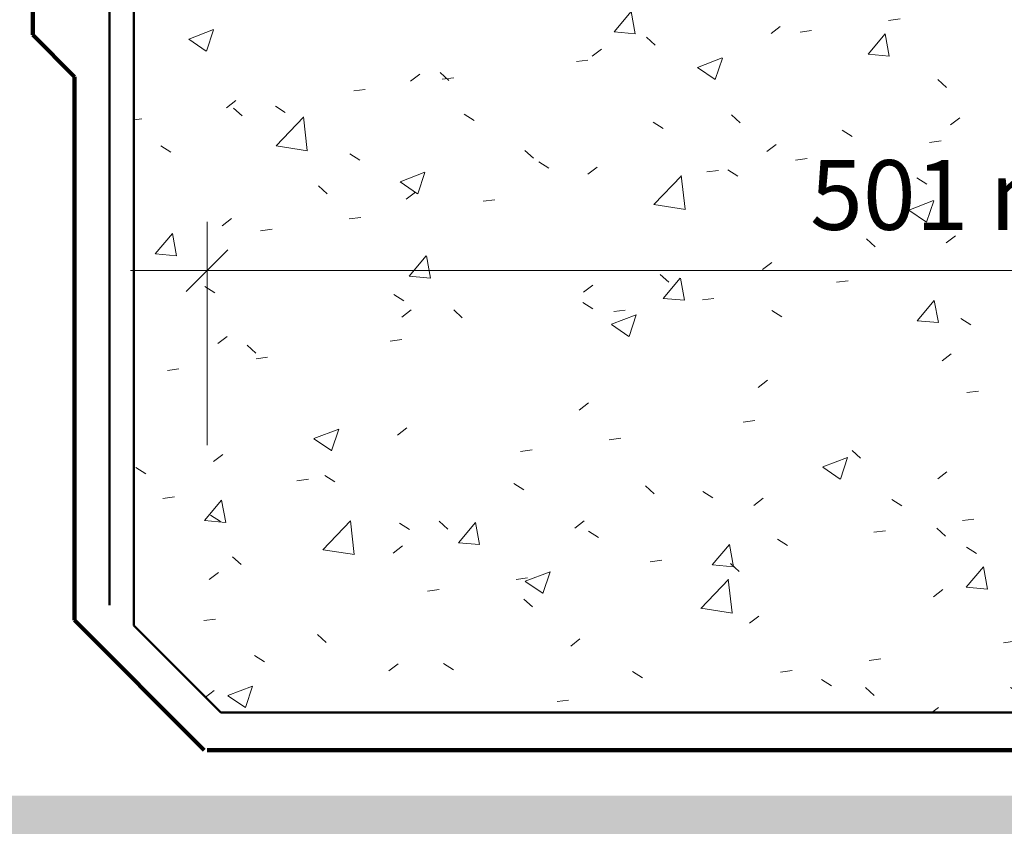
# Model space of a CAD drawing. Units: millimetres. Extents: x 2541 to 5021, y 1604 to 3098.
# Drawn here: x 3791 to 4074, y 1986 to 2217 of the extents above; entities that cross this region are included whole.
import ezdxf

# ---------------------------------------------------------------- set-up
doc = ezdxf.new("R2010")
doc.units = ezdxf.units.MM
for name, color, linetype, lineweight in [('_ARDEX - BUTYNOL_', 7, 'Continuous', 9), ('_ARDEX - WELDTEC TANKING_', 7, 'Continuous', 9), ('_ARDEX - WELDTEC TANKING_-10', 7, 'Continuous', 9)]:
    doc.layers.add(name, color=color, linetype=linetype, lineweight=lineweight)
doc.styles.add('Swis721 Lt BT', font='swissl.ttf', dxfattribs={"height": 20})
doc.dimstyles.new('_ARDEX__-_2mm', dxfattribs={"dimscale": 304.8, "dimtxt": 21.106301, "dimasz": 0.03937, "dimexe": 0.045932, "dimexo": 0.0625, "dimgap": 0.016404, "dimtad": 1, "dimdec": 0, "dimzin": 0, "dimdsep": 46, "dimtxsty": 'Swis721 Lt BT', "dimblk1": 'OBLIQUE', "dimblk2": 'OBLIQUE', "dimsah": 1, "dimcen": 0.09, "dimdle": 0.072178, "dimaunit": 1, "dimadec": 4, "dimazin": 0, "dimtfac": 1, "dimtdec": 4, "dimtix": 1, "dimtmove": 0, "dimatfit": 3, "dimfxl": 0.164042, "dimfxlon": 1, "dimtvp": 1, "dimtolj": 1, "dimtzin": 0, "dimarcsym": 2})

# ---------------------------------------------------------------- blocks, each defined once
blk = doc.blocks.new('_ARDEX_ Lines - WPM 5000HD DPM Membrane-728736-_HD_ - AS-01 FOOTING JUNCTION NO STEP 1to10')
at = {"layer": '_ARDEX - WELDTEC TANKING_', "color": 133, "lineweight": 90, "true_color": 0x73ccd2}
blk.add_line((142.68, 0), (0, 0), dxfattribs=at)
blk = doc.blocks.new('_ARDEX_ Lines - WPM 5000HD DPM Membrane-728497-_HD_ - AS-01 FOOTING JUNCTION NO STEP 1to10')
at = {"layer": '_ARDEX - WELDTEC TANKING_', "color": 133, "lineweight": 90, "true_color": 0x73ccd2}
blk.add_line((16.97, 0), (0, 0), dxfattribs=at)
blk = doc.blocks.new('_ARDEX_ Lines - WPM 5000HD DPM Membrane-728499-_HD_ - AS-01 FOOTING JUNCTION NO STEP 1to10')
at = {"layer": '_ARDEX - WELDTEC TANKING_', "color": 133, "lineweight": 90, "true_color": 0x73ccd2}
blk.add_line((155.85, 0), (0, 0), dxfattribs=at)
blk = doc.blocks.new('_ARDEX_ Concrete Base No Step - _ARDEX_ Concrete Base No Step-732140-_HD_ - AS-01 FOOTING JUNCTION NO STEP 1to10')
at = {"layer": '_ARDEX - WELDTEC TANKING_', "true_color": 0x808080}
h = blk.add_hatch(dxfattribs=at)
h.set_pattern_fill('FP_6', color=8, style=0, pattern_type=2)
h.set_pattern_definition([(50, (-3824.233, -2218.27), (72.87376, -6.3761), [7.62, -83.82]), (355, (-3824.23, -2218.27), (-14.097, 76.4224), [6.096, -67.056]), (100.451, (-3818.16, -2218.8), (58.777, 70.0469), [6.476, -71.236]), (46.184, (-3824.23, -2197.95), (108.4314, -16.8175), [11.43, -125.73]), (96.636, (-3815.2, -2199.35), (94.961, 98.9709), [9.714, -106.854]), (351.184, (-3824.23, -2197.95), (94.9623, 98.9702), [9.144, -100.584]), (21, (-3814.073, -2203.03), (60.64565, -40.90654), [7.62, -83.82]), (326, (-3814.07, -2203.03), (24.7208, 73.6749), [6.096, -67.056]), (71.451, (-3809.02, -2206.44), (85.3669, 32.7687), [6.476, -71.236]), (37.5, (-3824.233, -2218.27), (1.23552, 33.82243), [3.353, -62.89, 3.353, -64.719, -67.31]), (37.5, (-3824.233, -2218.27), (1.23552, 33.82243), [-134.315, 3.353, -63.957]), (7.5, (-3824.233, -2218.27), (26.72815, 40.07255), [3.353, -35.458, 3.353, -61.366, -25.654]), (7.5, (-3824.233, -2218.27), (26.72815, 40.07255), [-103.53, 3.353, -22.301]), (327.5, (-3846.89, -2218.27), (54.23632, -2.29212), [3.353, -22.047, 3.353, -75.895, -105.156]), (327.5, (-3846.89, -2218.27), (54.23632, -2.29212), [-104.648, 3.353, -101.803]), (317.5, (-3857.05, -2218.27), (59.25158, 10.17014), [3.353, -29.667, 3.353, -49.276, -74.676]), (317.5, (-3857.05, -2218.27), (59.25158, 10.17014), [-85.649, 3.353, -71.323])])
h.paths.add_polyline_path([(25, -200), (650, -200), (850, 0), (1196.57, 0), (1196.57, 200), (225, 200), (225, 150), (25, 150), (0, 125), (0, -175)])
at = {"layer": '_ARDEX - BUTYNOL_', "lineweight": 50}
for p, q in [((0, 125), (0, -175)), ((0, -175), (25, -200)), ((25, -200), (650, -200))]:
    blk.add_line(p, q, dxfattribs=at)
blk = doc.blocks.new('_ARDEX_ Lines - WPM240 Primer-727872-_HD_ - AS-01 FOOTING JUNCTION NO STEP 1to10')
at = {"layer": '_ARDEX - BUTYNOL_', "lineweight": 50}
blk.add_line((297.07, 0), (0, 0), dxfattribs=at)
blk = doc.blocks.new('_ARDEX_ Lines - WPM 5000HD DPM Membrane-728500-_HD_ - AS-01 FOOTING JUNCTION NO STEP 1to10')
at = {"layer": '_ARDEX - WELDTEC TANKING_', "color": 133, "lineweight": 90, "true_color": 0x73ccd2}
blk.add_line((52.64, 0), (0, 0), dxfattribs=at)
blk = doc.blocks.new('_ARDEX_ Lines - WPM 5000HD DPM Membrane-793035-_HD_ - AS-01 FOOTING JUNCTION NO STEP 1to10')
at = {"layer": '_ARDEX - WELDTEC TANKING_', "color": 133, "lineweight": 90, "true_color": 0x73ccd2}
blk.add_line((500, 0), (0, 0), dxfattribs=at)
blk = doc.blocks.new('DIMBLOCK3-_HD_ - AS-01 FOOTING JUNCTION NO STEP 1to10')
at = {"layer": '_ARDEX - WELDTEC TANKING_-10'}
for p, q in [((3845.24, 2144.98), (3845.24, 2158.98)), ((4346.49, 2144.98), (4346.49, 2158.98)), ((3823.24, 2144.98), (4368.49, 2144.98)), ((3845.24, 2144.98), (3845.24, 2094.98)), ((4346.49, 2144.98), (4346.49, 2094.98))]:
    blk.add_line(p, q, dxfattribs=at)
at = {"layer": '_ARDEX - WELDTEC TANKING_-10', "lineweight": 18}
for p, q in [((3845.24, 2144.98), (3851.24, 2150.98)), ((4346.49, 2144.98), (4352.49, 2150.98)), ((3845.24, 2144.98), (3839.24, 2138.98)), ((4346.49, 2144.98), (4340.49, 2138.98))]:
    blk.add_line(p, q, dxfattribs=at)
at = {"layer": '_ARDEX - WELDTEC TANKING_-10', "color": 0, "insert": (4018.31, 2176.68), "char_height": 20, "width": 186.1375, "attachment_point": 1, "line_spacing_factor": 1.005062, "style": 'Swis721 Lt BT'}
blk.add_mtext('501 mm MIN', dxfattribs=at)
blk = doc.blocks.new('_Oblique')
at = {"color": 0, "linetype": 'ByBlock', "lineweight": -2}
blk.add_line((-0.5, -0.5), (0.5, 0.5), dxfattribs=at)

msp = doc.modelspace()

# ---------------------------------------------------------------- hatches: boundary and pattern name
at = {"layer": '_ARDEX - WELDTEC TANKING_', "true_color": 0x808080}
h = msp.add_hatch(dxfattribs=at)
h.set_pattern_fill('FP_3', color=8, style=0, pattern_type=2)
h.set_pattern_definition([(0, (0, 0), (40.64, 10.16), [3.353, -27.127, 3.353, -27.127, -162.56]), (0, (0, 0), (40.64, 10.16), [-60.96, 3.353, -57.607, 3.353, -27.127, -71.12]), (0, (0, 0), (40.64, 10.16), [-152.4, 3.353, -16.967, 3.353, -47.447]), (120, (15.24, 5.08), (-29.118818, 30.115272), [3.353, -27.127, 3.353, -27.127, -162.56]), (120, (15.24, 5.08), (-29.118818, 30.115272), [-60.96, 3.353, -57.607, 3.353, -27.127, -71.12]), (120, (15.24, 5.08), (-29.118818, 30.115272), [-152.4, 3.353, -16.967, 3.353, -47.447]), (240, (20.32, 25.4), (-11.521182, -40.275272), [3.353, -27.127, 3.353, -27.127, -162.56]), (240, (20.32, 25.4), (-11.521182, -40.275272), [-60.96, 3.353, -57.607, 3.353, -27.127, -71.12]), (240, (20.32, 25.4), (-11.521182, -40.275272), [-152.4, 3.353, -16.967, 3.353, -47.447])])
h.paths.add_polyline_path([(4502.64, 1919.39), (4711.51, 2128.27), (5020.8, 2128.27), (5020.8, 2203.27), (4680.45, 2203.27), (4480.45, 2003.27), (4366.36, 2003.27), (4351.43, 1994.39), (3674.23, 1994.39), (3674.23, 1919.39), (3986.98, 1919.39)])

# ---------------------------------------------------------------- block references
at = {"layer": '_ARDEX - WELDTEC TANKING_'}
msp.add_blockref('_ARDEX_ Concrete Base No Step - _ARDEX_ Concrete Base No Step-732140-_HD_ - AS-01 FOOTING JUNCTION NO STEP 1to10', (3824.23, 2218.27), dxfattribs=at)
at = {"layer": '_ARDEX - WELDTEC TANKING_', "color": 133, "true_color": 0x73ccd2}
for name, p, rotation in [('_ARDEX_ Lines - WPM 5000HD DPM Membrane-728736-_HD_ - AS-01 FOOTING JUNCTION NO STEP 1to10', (3795.23, 2212.6), 89.9999999999999), ('_ARDEX_ Lines - WPM 5000HD DPM Membrane-728497-_HD_ - AS-01 FOOTING JUNCTION NO STEP 1to10', (3795.23, 2212.6), 315), ('_ARDEX_ Lines - WPM 5000HD DPM Membrane-728499-_HD_ - AS-01 FOOTING JUNCTION NO STEP 1to10', (3807.23, 2200.6), 270), ('_ARDEX_ Lines - WPM 5000HD DPM Membrane-728500-_HD_ - AS-01 FOOTING JUNCTION NO STEP 1to10', (3807.23, 2044.74), 315), ('_ARDEX_ Lines - WPM 5000HD DPM Membrane-793035-_HD_ - AS-01 FOOTING JUNCTION NO STEP 1to10', (4345.24, 2007.51), 180)]:
    msp.add_blockref(name, p, dxfattribs=dict(at, rotation=rotation))
at = {"layer": '_ARDEX - WELDTEC TANKING_', "rotation": 269.9999999999999}
msp.add_blockref('_ARDEX_ Lines - WPM240 Primer-727872-_HD_ - AS-01 FOOTING JUNCTION NO STEP 1to10', (3817.23, 2346.17), dxfattribs=at)

# ---------------------------------------------------------------- dimensions: what is measured, and where the dimension line sits
at = {"layer": '_ARDEX - WELDTEC TANKING_'}
dim = msp.add_linear_dim(base=(4346.49, 2144.98), p1=(3845.24, 2094.98), p2=(4346.49, 2094.98), dimstyle='_ARDEX__-_2mm', override={"dimpost": '<>mm MIN', "dimfxl": 501.248143}, dxfattribs=at)
dim.commit()
dim.dimension.update_dxf_attribs({"geometry": 'DIMBLOCK3-_HD_ - AS-01 FOOTING JUNCTION NO STEP 1to10', "text_midpoint": (4095.87, 2160.26)})

doc.saveas('drawing.dxf')
